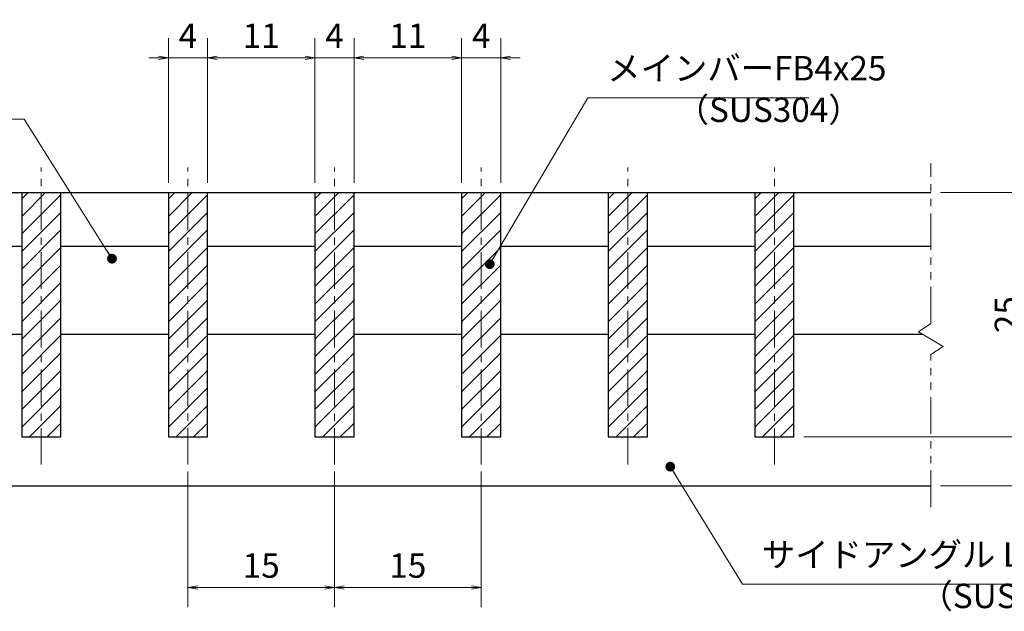
# Model space of a CAD drawing. Extents: x 0 to 2100, y 0 to 1485.
# Drawn here: x 887 to 1391, y 264 to 567 of the extents above; entities that cross this region are included whole.
import ezdxf

# ---------------------------------------------------------------- set-up
doc = ezdxf.new("R2010")
doc.units = 0
doc.header["$LTSCALE"] = 15
doc.header["$MEASUREMENT"] = 0
doc.linetypes.add('CENTER', pattern=[2, 1.25, -0.25, 0.25, -0.25])
doc.linetypes.add('PHANTOM', pattern=[2.5, 1.25, -0.25, 0.25, -0.25, 0.25, -0.25])
doc.layers.get('0').update_dxf_attribs({"color": 5, "linetype": 'CONTINUOUS'})
doc.layers.get('DEFPOINTS').update_dxf_attribs({"color": 250, "linetype": 'CONTINUOUS'})
for name, color, linetype, lineweight in [('ハッチング', 253, 'CONTINUOUS', 15), ('中心線', 6, 'CENTER', 18), ('寸法注釈', 30, 'CONTINUOUS', 18), ('想像線', 252, 'PHANTOM', 15), ('蓋', 5, 'CONTINUOUS', 25)]:
    doc.layers.add(name, color=color, linetype=linetype, lineweight=lineweight)
doc.styles.add('BIGFONT', font='romans.shx', dxfattribs={"width": 0.7336, "bigfont": 'extfont.shx'})
doc.styles.get("Standard").update_dxf_attribs({"font": 'ROMANS.SHX', "width": 0.8, "height": 12.5, "bigfont": 'EXTFONT.SHX'})
doc.dimstyles.get("Standard").update_dxf_attribs({"dimscale": 5, "dimtxt": 12.5, "dimasz": 2, "dimexe": 0.5, "dimexo": 0.5, "dimgap": 0.5, "dimtad": 3, "dimdec": 4, "dimdsep": 46, "dimtxsty": 'Standard', "dimblk1": 'OPEN', "dimblk2": 'OPEN', "dimsah": 1, "dimcen": 0, "dimclrd": 30, "dimclre": 30, "dimclrt": 256, "dimadec": 4, "dimazin": 2, "dimtfac": 1, "dimtdec": 4, "dimtmove": 0, "dimatfit": 3, "dimldrblk": 'OPEN', "dimfxl": 0, "dimtolj": 1, "dimlwd": -1, "dimlwe": -1, "dimarcsym": 0})

# ---------------------------------------------------------------- blocks, each defined once
blk = doc.blocks.new('_OPEN')
at = {"color": 0, "linetype": 'ByBlock'}
for p, q in [((-1, 0.17), (0, 0)), ((0, 0), (-1, -0.17)), ((0, 0), (-1, 0))]:
    blk.add_line(p, q, dxfattribs=at)
blk = doc.blocks.new('*D94')
at = {"layer": 'DEFPOINTS', "color": 0}
for p in [(1353.5, 478.62), (1283.5, 353.62), (1403.67, 353.62)]:
    blk.add_point(p, dxfattribs=at)
at = {"layer": '寸法注釈', "color": 30}
for p, q in [((1358.5, 478.62), (1413.67, 478.62)), ((1403.67, 473.62), (1403.67, 358.62)), ((1288.5, 353.62), (1413.67, 353.62))]:
    blk.add_line(p, q, dxfattribs=at)
at = {"layer": '寸法注釈', "color": 30, "xscale": 5, "yscale": 5, "zscale": 5}
for p, rotation in [((1403.67, 478.62), 90), ((1403.67, 353.62), 270)]:
    blk.add_blockref('_OPEN', p, dxfattribs=dict(at, rotation=rotation))
at = {"layer": '寸法注釈', "color": 7, "insert": (1392.42, 416.12), "char_height": 12.5, "attachment_point": 5, "rotation": 90, "style": 'BIGFONT'}
blk.add_mtext('\\A1;25', dxfattribs=at)
blk = doc.blocks.new('_Dot')
at = {"color": 0, "linetype": 'ByBlock', "lineweight": -2}
blk.add_line((-0.5, 0), (-1, 0), dxfattribs=at)
at = {"color": 0, "linetype": 'ByBlock', "const_width": 0.5}
blk.add_lwpolyline([(-0.25, 0, 1), (0.25, 0, 1)], format="xyb", close=True, dxfattribs=at)
blk = doc.blocks.new('*D95')
at = {"layer": 'DEFPOINTS', "color": 0}
for p in [(1353.5, 478.62), (1438.85, 478.62), (1353.5, 328.62)]:
    blk.add_point(p, dxfattribs=at)
at = {"layer": '寸法注釈', "color": 30}
for p, q in [((1358.5, 478.62), (1448.85, 478.62)), ((1438.85, 333.62), (1438.85, 473.62)), ((1358.5, 328.62), (1448.85, 328.62))]:
    blk.add_line(p, q, dxfattribs=at)
at = {"layer": '寸法注釈', "color": 30, "xscale": 5, "yscale": 5, "zscale": 5}
for p, rotation in [((1438.85, 478.62), 90), ((1438.85, 328.62), 270)]:
    blk.add_blockref('_OPEN', p, dxfattribs=dict(at, rotation=rotation))
at = {"layer": '寸法注釈', "color": 7, "insert": (1427.6, 403.62), "char_height": 12.5, "attachment_point": 5, "rotation": 90, "style": 'BIGFONT'}
blk.add_mtext('\\A1;30', dxfattribs=at)
blk = doc.blocks.new('*D96')
at = {"layer": 'DEFPOINTS', "color": 0}
for p in [(973.5, 340.91), (1048.5, 340.91), (1048.5, 276.55)]:
    blk.add_point(p, dxfattribs=at)
at = {"layer": '寸法注釈', "color": 30}
for p, q in [((973.5, 335.91), (973.5, 266.55)), ((1048.5, 335.91), (1048.5, 266.55)), ((978.5, 276.55), (1043.5, 276.55))]:
    blk.add_line(p, q, dxfattribs=at)
at = {"layer": '寸法注釈', "color": 30, "xscale": 5, "yscale": 5, "zscale": 5, "rotation": 180}
blk.add_blockref('_OPEN', (973.5, 276.55), dxfattribs=at)
at = {"layer": '寸法注釈', "color": 30, "xscale": 5, "yscale": 5, "zscale": 5}
blk.add_blockref('_OPEN', (1048.5, 276.55), dxfattribs=at)
at = {"layer": '寸法注釈', "color": 7, "insert": (1011, 287.8), "char_height": 12.5, "attachment_point": 5, "style": 'BIGFONT'}
blk.add_mtext('\\A1;15', dxfattribs=at)
blk = doc.blocks.new('*D97')
at = {"layer": 'DEFPOINTS', "color": 0}
for p in [(1048.5, 340.91), (1123.5, 340.91), (1123.5, 276.55)]:
    blk.add_point(p, dxfattribs=at)
at = {"layer": '寸法注釈', "color": 30}
for p, q in [((1048.5, 335.91), (1048.5, 266.55)), ((1123.5, 335.91), (1123.5, 266.55)), ((1053.5, 276.55), (1118.5, 276.55))]:
    blk.add_line(p, q, dxfattribs=at)
at = {"layer": '寸法注釈', "color": 30, "xscale": 5, "yscale": 5, "zscale": 5, "rotation": 180}
blk.add_blockref('_OPEN', (1048.5, 276.55), dxfattribs=at)
at = {"layer": '寸法注釈', "color": 30, "xscale": 5, "yscale": 5, "zscale": 5}
blk.add_blockref('_OPEN', (1123.5, 276.55), dxfattribs=at)
at = {"layer": '寸法注釈', "color": 7, "insert": (1086, 287.8), "char_height": 12.5, "attachment_point": 5, "style": 'BIGFONT'}
blk.add_mtext('\\A1;15', dxfattribs=at)
blk = doc.blocks.new('*D98')
at = {"layer": 'DEFPOINTS', "color": 0}
for p in [(1058.5, 547.52), (1038.5, 478.62), (1058.5, 478.62)]:
    blk.add_point(p, dxfattribs=at)
at = {"layer": '寸法注釈', "color": 30}
for p, q in [((1038.5, 483.62), (1038.5, 557.52)), ((1058.5, 483.62), (1058.5, 557.52)), ((1033.5, 547.52), (1028.5, 547.52)), ((1038.5, 547.52), (1058.5, 547.52)), ((1063.5, 547.52), (1068.5, 547.52))]:
    blk.add_line(p, q, dxfattribs=at)
at = {"layer": '寸法注釈', "color": 30, "xscale": 5, "yscale": 5, "zscale": 5}
blk.add_blockref('_OPEN', (1038.5, 547.52), dxfattribs=at)
at = {"layer": '寸法注釈', "color": 30, "xscale": 5, "yscale": 5, "zscale": 5, "rotation": 180}
blk.add_blockref('_OPEN', (1058.5, 547.52), dxfattribs=at)
at = {"layer": '寸法注釈', "color": 7, "insert": (1048.5, 558.77), "char_height": 12.5, "attachment_point": 5, "style": 'BIGFONT'}
blk.add_mtext('\\A1;4', dxfattribs=at)
blk = doc.blocks.new('*D99')
at = {"layer": 'DEFPOINTS', "color": 0}
for p in [(1113.5, 547.52), (1058.5, 478.62), (1113.5, 478.62)]:
    blk.add_point(p, dxfattribs=at)
at = {"layer": '寸法注釈', "color": 30}
for p, q in [((1058.5, 483.62), (1058.5, 557.52)), ((1113.5, 483.62), (1113.5, 557.52)), ((1063.5, 547.52), (1108.5, 547.52))]:
    blk.add_line(p, q, dxfattribs=at)
at = {"layer": '寸法注釈', "color": 30, "xscale": 5, "yscale": 5, "zscale": 5, "rotation": 180}
blk.add_blockref('_OPEN', (1058.5, 547.52), dxfattribs=at)
at = {"layer": '寸法注釈', "color": 30, "xscale": 5, "yscale": 5, "zscale": 5}
blk.add_blockref('_OPEN', (1113.5, 547.52), dxfattribs=at)
at = {"layer": '寸法注釈', "color": 7, "insert": (1086, 558.77), "char_height": 12.5, "attachment_point": 5, "style": 'BIGFONT'}
blk.add_mtext('\\A1;11', dxfattribs=at)
blk = doc.blocks.new('*D100')
at = {"layer": 'DEFPOINTS', "color": 0}
for p in [(1133.5, 547.52), (1113.5, 478.62), (1133.5, 478.62)]:
    blk.add_point(p, dxfattribs=at)
at = {"layer": '寸法注釈', "color": 30}
for p, q in [((1113.5, 483.62), (1113.5, 557.52)), ((1133.5, 483.62), (1133.5, 557.52)), ((1108.5, 547.52), (1103.5, 547.52)), ((1113.5, 547.52), (1133.5, 547.52)), ((1138.5, 547.52), (1143.5, 547.52))]:
    blk.add_line(p, q, dxfattribs=at)
at = {"layer": '寸法注釈', "color": 30, "xscale": 5, "yscale": 5, "zscale": 5}
blk.add_blockref('_OPEN', (1113.5, 547.52), dxfattribs=at)
at = {"layer": '寸法注釈', "color": 30, "xscale": 5, "yscale": 5, "zscale": 5, "rotation": 180}
blk.add_blockref('_OPEN', (1133.5, 547.52), dxfattribs=at)
at = {"layer": '寸法注釈', "color": 7, "insert": (1123.5, 558.77), "char_height": 12.5, "attachment_point": 5, "style": 'BIGFONT'}
blk.add_mtext('\\A1;4', dxfattribs=at)
blk = doc.blocks.new('*D101')
at = {"layer": 'DEFPOINTS', "color": 0}
for p in [(963.5, 547.52), (963.5, 478.62), (983.5, 478.62)]:
    blk.add_point(p, dxfattribs=at)
at = {"layer": '寸法注釈', "color": 30}
for p, q in [((963.5, 483.62), (963.5, 557.52)), ((983.5, 483.62), (983.5, 557.52)), ((958.5, 547.52), (953.5, 547.52)), ((983.5, 547.52), (963.5, 547.52)), ((988.5, 547.52), (993.5, 547.52))]:
    blk.add_line(p, q, dxfattribs=at)
at = {"layer": '寸法注釈', "color": 30, "xscale": 5, "yscale": 5, "zscale": 5}
blk.add_blockref('_OPEN', (963.5, 547.52), dxfattribs=at)
at = {"layer": '寸法注釈', "color": 30, "xscale": 5, "yscale": 5, "zscale": 5, "rotation": 180}
blk.add_blockref('_OPEN', (983.5, 547.52), dxfattribs=at)
at = {"layer": '寸法注釈', "color": 7, "insert": (973.5, 558.77), "char_height": 12.5, "attachment_point": 5, "style": 'BIGFONT'}
blk.add_mtext('\\A1;4', dxfattribs=at)
blk = doc.blocks.new('*D102')
at = {"layer": 'DEFPOINTS', "color": 0}
for p in [(1038.5, 547.52), (983.5, 478.62), (1038.5, 478.62)]:
    blk.add_point(p, dxfattribs=at)
at = {"layer": '寸法注釈', "color": 30}
for p, q in [((983.5, 483.62), (983.5, 557.52)), ((1038.5, 483.62), (1038.5, 557.52)), ((988.5, 547.52), (1033.5, 547.52))]:
    blk.add_line(p, q, dxfattribs=at)
at = {"layer": '寸法注釈', "color": 30, "xscale": 5, "yscale": 5, "zscale": 5, "rotation": 180}
blk.add_blockref('_OPEN', (983.5, 547.52), dxfattribs=at)
at = {"layer": '寸法注釈', "color": 30, "xscale": 5, "yscale": 5, "zscale": 5}
blk.add_blockref('_OPEN', (1038.5, 547.52), dxfattribs=at)
at = {"layer": '寸法注釈', "color": 7, "insert": (1011, 558.77), "char_height": 12.5, "attachment_point": 5, "style": 'BIGFONT'}
blk.add_mtext('\\A1;11', dxfattribs=at)

msp = doc.modelspace()

# ---------------------------------------------------------------- hatches: boundary and pattern name
at = {"layer": 'ハッチング'}
h = msp.add_hatch(dxfattribs=at)
h.set_pattern_fill('ANSI31', color=256, scale=2, style=0)
h.set_pattern_definition([(45, (307.1245, -267.6444), (-4.49013, 4.49013), [])])
h.paths.add_polyline_path([(908.5, 478.62), (888.5, 478.62), (888.5, 353.62), (908.5, 353.62)])
h = msp.add_hatch(dxfattribs=at)
h.set_pattern_fill('ANSI31', color=256, scale=2, style=0)
h.set_pattern_definition([(45, (382.1245, -267.6444), (-4.49013, 4.49013), [])])
h.paths.add_polyline_path([(983.5, 478.62), (963.5, 478.62), (963.5, 353.62), (983.5, 353.62)])
h = msp.add_hatch(dxfattribs=at)
h.set_pattern_fill('ANSI31', color=256, scale=2, style=0)
h.set_pattern_definition([(45, (457.1245, -267.6444), (-4.49013, 4.49013), [])])
h.paths.add_polyline_path([(1058.5, 478.62), (1038.5, 478.62), (1038.5, 353.62), (1058.5, 353.62)])
h = msp.add_hatch(dxfattribs=at)
h.set_pattern_fill('ANSI31', color=256, scale=2, style=0)
h.set_pattern_definition([(45, (532.1245, -267.6444), (-4.49013, 4.49013), [])])
h.paths.add_polyline_path([(1133.5, 478.62), (1113.5, 478.62), (1113.5, 353.62), (1133.5, 353.62)])
h = msp.add_hatch(dxfattribs=at)
h.set_pattern_fill('ANSI31', color=256, scale=2, style=0)
h.set_pattern_definition([(45, (607.1245, -267.6444), (-4.49013, 4.49013), [])])
h.paths.add_polyline_path([(1208.5, 478.62), (1188.5, 478.62), (1188.5, 353.62), (1208.5, 353.62)])
h = msp.add_hatch(dxfattribs=at)
h.set_pattern_fill('ANSI31', color=256, scale=2, style=0)
h.set_pattern_definition([(45, (682.1245, -267.6444), (-4.49013, 4.49013), [])])
h.paths.add_polyline_path([(1283.5, 478.62), (1263.5, 478.62), (1263.5, 353.62), (1283.5, 353.62)])

# ---------------------------------------------------------------- linework, layer by layer
at = {"layer": '中心線'}
for p, q in [((898.5, 339.39), (898.5, 491.32)), ((973.5, 339.39), (973.5, 491.32)), ((1048.5, 339.39), (1048.5, 491.32)), ((1123.5, 339.39), (1123.5, 491.32)), ((1198.5, 339.39), (1198.5, 491.32)), ((1273.5, 339.39), (1273.5, 491.32))]:
    msp.add_line(p, q, dxfattribs=at)
at = {"layer": '想像線'}
for p, q in [((1353.5, 411.57), (1353.5, 493.67)), ((1353.5, 411.57), (1347.21, 407.35)), ((1347.21, 407.35), (1353.5, 403.62)), ((1359.79, 399.88), (1353.5, 403.62)), ((1353.5, 395.67), (1359.79, 399.88)), ((1353.5, 317.67), (1353.5, 395.67))]:
    msp.add_line(p, q, dxfattribs=at)
at = {"layer": '蓋'}
for p, q in [((743.5, 478.62), (1353.5, 478.62)), ((888.5, 478.62), (908.5, 478.62)), ((888.5, 478.62), (888.5, 353.62)), ((908.5, 353.62), (908.5, 478.62)), ((963.5, 478.62), (983.5, 478.62)), ((963.5, 478.62), (963.5, 353.62)), ((983.5, 353.62), (983.5, 478.62)), ((1038.5, 478.62), (1058.5, 478.62)), ((1038.5, 478.62), (1038.5, 353.62)), ((1058.5, 353.62), (1058.5, 478.62)), ((1113.5, 478.62), (1133.5, 478.62)), ((1113.5, 478.62), (1113.5, 353.62)), ((1133.5, 353.62), (1133.5, 478.62)), ((1188.5, 478.62), (1188.5, 353.62)), ((1188.5, 478.62), (1208.5, 478.62)), ((1208.5, 353.62), (1208.5, 478.62)), ((1263.5, 478.62), (1263.5, 353.62)), ((1263.5, 478.62), (1283.5, 478.62)), ((1283.5, 353.62), (1283.5, 478.62)), ((833.5, 451.12), (888.5, 451.12)), ((908.5, 451.12), (963.5, 451.12)), ((983.5, 451.12), (1038.5, 451.12)), ((1058.5, 451.12), (1113.5, 451.12)), ((1133.5, 451.12), (1188.5, 451.12)), ((1208.5, 451.12), (1263.5, 451.12)), ((1283.5, 451.12), (1353.5, 451.12)), ((833.5, 406.12), (888.5, 406.12)), ((908.5, 406.12), (963.5, 406.12)), ((983.5, 406.12), (1038.5, 406.12)), ((1058.5, 406.12), (1113.5, 406.12)), ((1133.5, 406.12), (1188.5, 406.12)), ((1208.5, 406.12), (1263.5, 406.12)), ((1283.5, 406.12), (1349.29, 406.12)), ((888.5, 353.62), (908.5, 353.62)), ((963.5, 353.62), (983.5, 353.62)), ((1038.5, 353.62), (1058.5, 353.62)), ((1113.5, 353.62), (1133.5, 353.62)), ((1188.5, 353.62), (1208.5, 353.62)), ((1263.5, 353.62), (1283.5, 353.62)), ((743.5, 328.62), (1353.5, 328.62))]:
    msp.add_line(p, q, dxfattribs=at)

# ---------------------------------------------------------------- texts
at = {"layer": '寸法注釈', "color": 7, "char_height": 12.5, "attachment_point": 7, "style": 'BIGFONT'}
for s, insert in [('メインバーFB4x25', (1188, 532.01)), ('（SUS304）', (1222.98, 510.76)), ('サイドアングル L3x30x30', (1267.09, 283.24)), ('（SUS304）', (1347.68, 262.12))]:
    msp.add_mtext(s, dxfattribs=dict(at, insert=insert))

# ---------------------------------------------------------------- dimensions: what is measured, and where the dimension line sits
at = {"layer": '寸法注釈'}
for base, p1, p2, override, picture, middle in [((963.5, 547.52), (983.5, 478.62), (963.5, 478.62), {"dimscale": 5, "dimtxt": 2.5, "dimasz": 1, "dimexe": 2, "dimexo": 1, "dimgap": 1, "dimtad": 3, "dimtih": 0, "dimtoh": 0, "dimdec": 1, "dimlfac": 0.2, "dimzin": 8, "dimtxsty": 'BIGFONT', "dimblk": 'Dot', "dimcen": -0.09, "dimclrd": 30, "dimclre": 30, "dimclrt": 7, "dimadec": 1, "dimtdec": 1, "dimtofl": 1, "dimldrblk": 'Dot', "dimtvp": 1, "dimtzin": 8}, '*D101', (973.5, 558.77)), ((1038.5, 547.52), (983.5, 478.62), (1038.5, 478.62), {"dimscale": 5, "dimtxt": 2.5, "dimasz": 1, "dimexe": 2, "dimexo": 1, "dimgap": 1, "dimtad": 3, "dimtih": 0, "dimtoh": 0, "dimdec": 1, "dimlfac": 0.2, "dimzin": 8, "dimtxsty": 'BIGFONT', "dimblk": 'Dot', "dimcen": -0.09, "dimclrd": 30, "dimclre": 30, "dimclrt": 7, "dimadec": 1, "dimtdec": 1, "dimtofl": 1, "dimldrblk": 'Dot', "dimtvp": 1, "dimtzin": 8}, '*D102', (1011, 558.77)), ((1058.5, 547.52), (1038.5, 478.62), (1058.5, 478.62), {"dimscale": 5, "dimtxt": 2.5, "dimasz": 1, "dimexe": 2, "dimexo": 1, "dimgap": 1, "dimtad": 3, "dimtih": 0, "dimtoh": 0, "dimdec": 1, "dimlfac": 0.2, "dimzin": 8, "dimtxsty": 'BIGFONT', "dimblk": 'Dot', "dimcen": -0.09, "dimclrd": 30, "dimclre": 30, "dimclrt": 7, "dimadec": 1, "dimtdec": 1, "dimtofl": 1, "dimldrblk": 'Dot', "dimtvp": 1, "dimtzin": 8}, '*D98', (1048.5, 558.77)), ((1113.5, 547.52), (1058.5, 478.62), (1113.5, 478.62), {"dimscale": 5, "dimtxt": 2.5, "dimasz": 1, "dimexe": 2, "dimexo": 1, "dimgap": 1, "dimtad": 3, "dimtih": 0, "dimtoh": 0, "dimdec": 1, "dimlfac": 0.2, "dimzin": 8, "dimtxsty": 'BIGFONT', "dimblk": 'Dot', "dimcen": -0.09, "dimclrd": 30, "dimclre": 30, "dimclrt": 7, "dimadec": 1, "dimtdec": 1, "dimtofl": 1, "dimldrblk": 'Dot', "dimtvp": 1, "dimtzin": 8}, '*D99', (1086, 558.77)), ((1133.5, 547.52), (1113.5, 478.62), (1133.5, 478.62), {"dimscale": 5, "dimtxt": 2.5, "dimasz": 1, "dimexe": 2, "dimexo": 1, "dimgap": 1, "dimtad": 3, "dimtih": 0, "dimtoh": 0, "dimdec": 1, "dimlfac": 0.2, "dimzin": 8, "dimtxsty": 'BIGFONT', "dimblk": 'Dot', "dimcen": -0.09, "dimclrd": 30, "dimclre": 30, "dimclrt": 7, "dimadec": 1, "dimtdec": 1, "dimtofl": 1, "dimldrblk": 'Dot', "dimtvp": 1, "dimtzin": 8}, '*D100', (1123.5, 558.77)), ((1048.5, 276.55), (973.5, 340.91), (1048.5, 340.91), {"dimscale": 5, "dimtxt": 2.5, "dimasz": 1, "dimexe": 2, "dimexo": 1, "dimgap": 1, "dimtad": 3, "dimtih": 0, "dimtoh": 0, "dimdec": 1, "dimlfac": 0.2, "dimzin": 8, "dimtxsty": 'BIGFONT', "dimblk": 'Dot', "dimcen": -0.09, "dimse1": 0, "dimse2": 0, "dimclrd": 30, "dimclre": 30, "dimclrt": 7, "dimadec": 1, "dimtdec": 1, "dimtofl": 1, "dimldrblk": 'Dot', "dimtvp": 1, "dimtzin": 8}, '*D96', (1011, 287.8)), ((1123.5, 276.55), (1048.5, 340.91), (1123.5, 340.91), {"dimscale": 5, "dimtxt": 2.5, "dimasz": 1, "dimexe": 2, "dimexo": 1, "dimgap": 1, "dimtad": 3, "dimtih": 0, "dimtoh": 0, "dimdec": 1, "dimlfac": 0.2, "dimzin": 8, "dimtxsty": 'BIGFONT', "dimblk": 'Dot', "dimcen": -0.09, "dimclrd": 30, "dimclre": 30, "dimclrt": 7, "dimadec": 1, "dimtdec": 1, "dimtofl": 1, "dimldrblk": 'Dot', "dimtvp": 1, "dimtzin": 8}, '*D97', (1086, 287.8))]:
    dim = msp.add_linear_dim(base=base, p1=p1, p2=p2, dimstyle='Standard', override=override, dxfattribs=at)
    dim.commit()
    dim.dimension.update_dxf_attribs({"geometry": picture, "text_midpoint": middle})
for base, p1, p2, picture, middle in [((1403.67, 353.62), (1353.5, 478.62), (1283.5, 353.62), '*D94', (1392.42, 416.12)), ((1438.85, 478.62), (1353.5, 328.62), (1353.5, 478.62), '*D95', (1427.6, 403.62))]:
    dim = msp.add_linear_dim(base=base, p1=p1, p2=p2, angle=90, dimstyle='Standard', override={"dimscale": 5, "dimtxt": 2.5, "dimasz": 1, "dimexe": 2, "dimexo": 1, "dimgap": 1, "dimtad": 3, "dimtih": 0, "dimtoh": 0, "dimdec": 1, "dimlfac": 0.2, "dimzin": 8, "dimtxsty": 'BIGFONT', "dimblk": 'Dot', "dimcen": -0.09, "dimclrd": 30, "dimclre": 30, "dimclrt": 7, "dimadec": 1, "dimtdec": 1, "dimtofl": 1, "dimldrblk": 'Dot', "dimtvp": 1, "dimtzin": 8}, dxfattribs=at)
    dim.commit()
    dim.dimension.update_dxf_attribs({"geometry": picture, "text_midpoint": middle})

# ---------------------------------------------------------------- leaders
at = {"layer": '寸法注釈', "annotation_type": 0, "has_hookline": 1}
for points, hookline_direction, text_width in [([(1127.94, 441.92), (1178, 527.01), (1183, 527.01)], 0, 103.14), ([(934.67, 444.75), (889.84, 516.1), (884.84, 516.1)], 1, 93.36), ([(1220.21, 338.38), (1257.09, 278.24), (1262.09, 278.24)], 0, 145.93)]:
    msp.add_leader(points, dimstyle='Standard', override={"dimscale": 5, "dimtxt": 2.5, "dimasz": 1, "dimexe": 2, "dimexo": 1, "dimgap": 1, "dimtad": 3, "dimtih": 0, "dimtoh": 0, "dimdec": 1, "dimlfac": 0.2, "dimzin": 8, "dimtxsty": 'BIGFONT', "dimcen": -0.09, "dimclrd": 30, "dimclre": 30, "dimclrt": 7, "dimadec": 1, "dimtdec": 1, "dimtofl": 1, "dimldrblk": 'Dot', "dimtvp": 1, "dimtzin": 8}, dxfattribs=dict(at, hookline_direction=hookline_direction, text_width=text_width))

doc.saveas('drawing.dxf')
